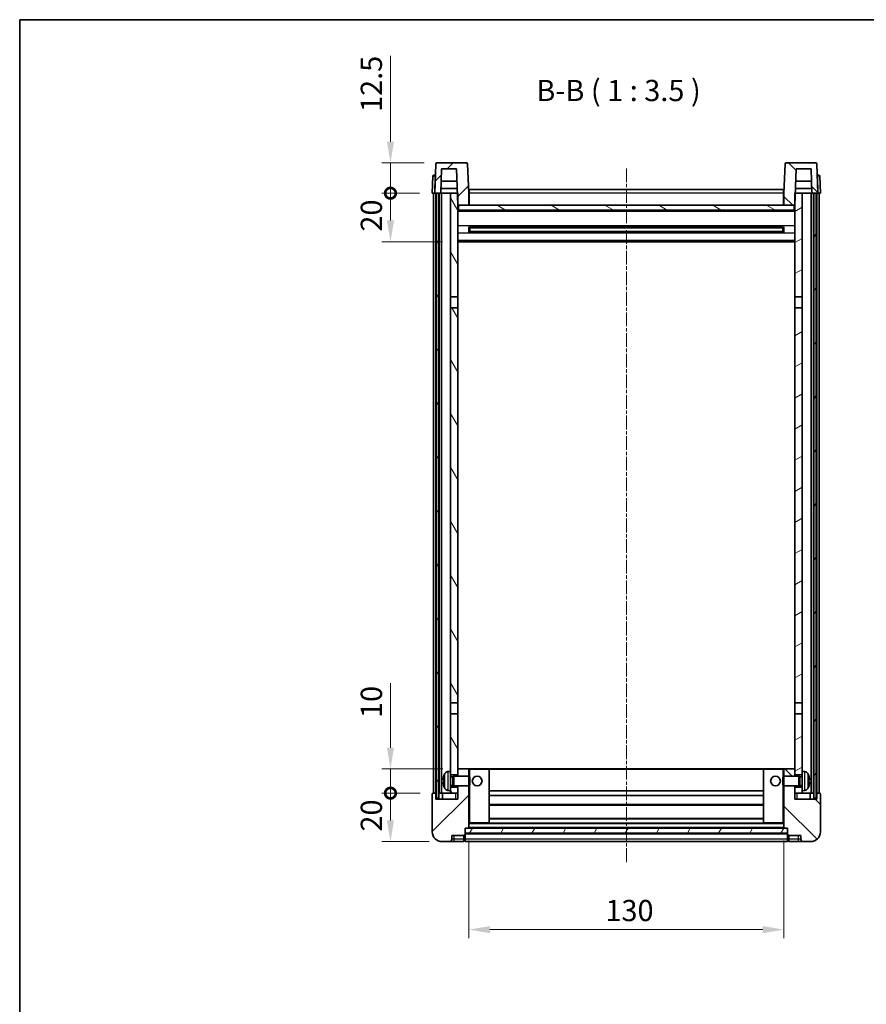
# Model space of a CAD drawing. Units: millimetres. Extents: x 2 to 7110, y 3 to 987.
# Drawn here: x 1185 to 1534, y 580 to 987 of the extents above; entities that cross this region are included whole.
import ezdxf

# ---------------------------------------------------------------- set-up
doc = ezdxf.new("R2010")
doc.units = ezdxf.units.MM
doc.linetypes.add('CHAIN', pattern=[0.3543, 0.2362, -0.0295, 0.0591, -0.0295])
for name, color, linetype, lineweight in [('Border (ISO)', 7, 'Continuous', 35), ('Dimension (ISO)', 7, 'Continuous', 18), ('Dimension (ISO) @ 1', 7, 'Continuous', 18), ('Symbol (ISO)', 7, 'Continuous', 18), ('Visible (ISO)', 7, 'Continuous', 35), ('Visible Narrow (ISO)', 7, 'Continuous', 25)]:
    doc.layers.add(name, color=color, linetype=linetype, lineweight=lineweight)
doc.layers.add('Centerline (ISO)', color=7, linetype='Continuous', lineweight=18, true_color=0x80ffff)
doc.layers.add('Hatch (ISO)', color=1, linetype='Continuous', lineweight=18, true_color=0xff0000)
doc.styles.add('Note Text (TK)', font='MS PGothic.ttf')
doc.dimstyles.new('Default - Method 1b (TK)', dxfattribs={"dimscale": 3, "dimtxt": 2.5, "dimasz": 2.5, "dimexe": 1, "dimexo": 1.5, "dimgap": 1, "dimtad": 1, "dimtoh": 1, "dimrnd": 1e-08, "dimdsep": 46, "dimtxsty": 'Note Text (TK)', "dimcen": 0.09, "dimdle": 5, "dimclrd": 100, "dimclre": 100, "dimclrt": 7, "dimadec": 1, "dimazin": 1, "dimtfac": 1, "dimtmove": 0, "dimatfit": 3, "dimfxl": 0, "dimtolj": 1, "dimlwd": -1, "dimlwe": -1, "dimarcsym": 0})
pattern_1 = [(45, (1134.526, -24.866), (-7.85772, 7.85772), [])]
pattern_2 = [(135.0002, (1134.526, -24.866), (-7.8577, -7.85775), [])]
pattern_3 = [(60, (1134.526, -24.866), (-9.6237, 5.55625), [])]

# ---------------------------------------------------------------- blocks, each defined once
blk = doc.blocks.new('図面枠 tk図枠')
at = {"layer": 'Border (ISO)'}
for q in [(405.5, 289), (14.5, 8)]:
    blk.add_line((14.5, 289), q, dxfattribs=at)
blk = doc.blocks.new('*D67')
at = {"layer": 'Defpoints', "color": 0, "transparency": 16777216}
for p in [(1370.39, 653.25), (1500.39, 653.25), (1500.39, 611.25)]:
    blk.add_point(p, dxfattribs=at)
at = {"layer": 'Dimension (ISO)', "color": 100, "transparency": 16777216}
for p, q in [((1370.39, 648), (1370.39, 607.75)), ((1500.39, 648), (1500.39, 607.75)), ((1379.14, 611.25), (1491.64, 611.25))]:
    blk.add_line(p, q, dxfattribs=at)
for points in [[(1379.14, 612.71), (1379.14, 609.79), (1370.39, 611.25)], [(1491.64, 612.71), (1491.64, 609.79), (1500.39, 611.25)]]:
    blk.add_solid(points, dxfattribs=at)
at = {"layer": 'Dimension (ISO)', "color": 7, "transparency": 16777216, "insert": (1426.74, 619.13), "char_height": 8.75, "attachment_point": 4, "style": 'Note Text (TK)'}
blk.add_mtext('\\A1;130', dxfattribs=at)
blk = doc.blocks.new('_DotSmall')
at = {"color": 0, "linetype": 'ByBlock', "const_width": 0.5}
blk.add_lwpolyline([(-0.0625, 0, 1), (0.0625, 0, 1)], format="xyb", close=True, dxfattribs=at)
blk = doc.blocks.new('*D68')
at = {"layer": 'Defpoints', "color": 0, "transparency": 16777216}
for p in [(1338.14, 667.55), (1355.64, 667.55), (1359.39, 647.55)]:
    blk.add_point(p, dxfattribs=at)
at = {"layer": 'Dimension (ISO)', "color": 100, "transparency": 16777216}
for p, q in [((1350.39, 667.55), (1334.64, 667.55)), ((1338.14, 656.3), (1338.14, 667.55)), ((1354.14, 647.55), (1334.64, 647.55))]:
    blk.add_line(p, q, dxfattribs=at)
blk.add_solid([(1336.68, 656.3), (1339.6, 656.3), (1338.14, 647.55)], dxfattribs=at)
at = {"layer": 'Dimension (ISO)', "color": 100, "transparency": 16777216, "xscale": 8.75, "yscale": 8.75, "zscale": 8.75, "rotation": 90}
blk.add_blockref('_DotSmall', (1338.14, 667.55), dxfattribs=at)
at = {"layer": 'Dimension (ISO)', "color": 7, "transparency": 16777216, "insert": (1330.26, 651.7), "char_height": 8.75, "attachment_point": 4, "rotation": 90, "style": 'Note Text (TK)'}
blk.add_mtext('\\A1;20', dxfattribs=at)
blk = doc.blocks.new('*D69')
at = {"layer": 'Defpoints', "color": 0, "transparency": 16777216}
for p in [(1338.14, 677.55), (1364.99, 677.55), (1355.64, 667.55)]:
    blk.add_point(p, dxfattribs=at)
at = {"layer": 'Dimension (ISO)', "color": 100, "transparency": 16777216}
for p, q in [((1338.14, 686.3), (1338.14, 712.99)), ((1359.74, 677.55), (1334.64, 677.55)), ((1338.14, 667.55), (1338.14, 677.55)), ((1350.39, 667.55), (1334.64, 667.55)), ((1338.14, 667.55), (1338.14, 658.8))]:
    blk.add_line(p, q, dxfattribs=at)
blk.add_solid([(1336.68, 686.3), (1339.6, 686.3), (1338.14, 677.55)], dxfattribs=at)
at = {"layer": 'Dimension (ISO)', "color": 100, "transparency": 16777216, "xscale": 8.75, "yscale": 8.75, "zscale": 8.75, "rotation": 90}
blk.add_blockref('_DotSmall', (1338.14, 667.55), dxfattribs=at)
at = {"layer": 'Dimension (ISO)', "color": 7, "transparency": 16777216, "insert": (1330.26, 698.55), "char_height": 8.75, "attachment_point": 4, "rotation": 90, "style": 'Note Text (TK)'}
blk.add_mtext('\\A1;10', dxfattribs=at)
blk = doc.blocks.new('*D70')
at = {"layer": 'Defpoints', "color": 0, "transparency": 16777216}
for p in [(1338.14, 915.05), (1355.39, 915.05), (1364.89, 895.05)]:
    blk.add_point(p, dxfattribs=at)
at = {"layer": 'Dimension (ISO)', "color": 100, "transparency": 16777216}
for p, q in [((1350.14, 915.05), (1334.64, 915.05)), ((1338.14, 903.8), (1338.14, 915.05)), ((1359.64, 895.05), (1334.64, 895.05))]:
    blk.add_line(p, q, dxfattribs=at)
blk.add_solid([(1336.68, 903.8), (1339.6, 903.8), (1338.14, 895.05)], dxfattribs=at)
at = {"layer": 'Dimension (ISO)', "color": 100, "transparency": 16777216, "xscale": 8.75, "yscale": 8.75, "zscale": 8.75, "rotation": 90}
blk.add_blockref('_DotSmall', (1338.14, 915.05), dxfattribs=at)
at = {"layer": 'Dimension (ISO)', "color": 7, "transparency": 16777216, "insert": (1330.26, 899.2), "char_height": 8.75, "attachment_point": 4, "rotation": 90, "style": 'Note Text (TK)'}
blk.add_mtext('\\A1;20', dxfattribs=at)
blk = doc.blocks.new('*D71')
at = {"layer": 'Defpoints', "color": 0, "transparency": 16777216}
for p in [(1338.14, 927.55), (1357.31, 927.55), (1355.39, 915.05)]:
    blk.add_point(p, dxfattribs=at)
at = {"layer": 'Dimension (ISO)', "color": 100, "transparency": 16777216}
for p, q in [((1338.14, 936.3), (1338.14, 971.74)), ((1352.06, 927.55), (1334.64, 927.55)), ((1338.14, 915.05), (1338.14, 927.55)), ((1350.14, 915.05), (1334.64, 915.05)), ((1338.14, 915.05), (1338.14, 906.3))]:
    blk.add_line(p, q, dxfattribs=at)
blk.add_solid([(1336.68, 936.3), (1339.6, 936.3), (1338.14, 927.55)], dxfattribs=at)
at = {"layer": 'Dimension (ISO)', "color": 100, "transparency": 16777216, "xscale": 8.75, "yscale": 8.75, "zscale": 8.75, "rotation": 90}
blk.add_blockref('_DotSmall', (1338.14, 915.05), dxfattribs=at)
at = {"layer": 'Dimension (ISO)', "color": 7, "transparency": 16777216, "insert": (1330.26, 948.55), "char_height": 8.75, "attachment_point": 4, "rotation": 90, "style": 'Note Text (TK)'}
blk.add_mtext('\\A1;12.5', dxfattribs=at)

msp = doc.modelspace()

# ---------------------------------------------------------------- hatches: boundary and pattern name
at = {"layer": 'Hatch (ISO)'}
h = msp.add_hatch(dxfattribs=at)
h.set_pattern_fill('ANSI31', color=256, scale=88.9, style=0)
h.set_pattern_definition(pattern_1)
edge = h.paths.add_edge_path()
edge.add_line((1369.4674, 927.5533), (1357.3061, 927.5533))
edge.add_ellipse((1357.3061, 927.0533), major_axis=(0, 0.5), ratio=1, start_angle=0, end_angle=88)
edge.add_line((1356.8064, 927.0707), (1356.3867, 915.0533))
edge.add_line((1356.3867, 915.0533), (1357.1367, 915.0533))
edge.add_line((1357.1367, 915.0533), (1358.1367, 915.0533))
edge.add_line((1358.1367, 915.0533), (1358.8882, 915.0533))
edge.add_line((1358.8882, 915.0533), (1359.2374, 925.0533))
edge.add_line((1359.2374, 925.0533), (1365.3629, 925.0533))
edge.add_line((1365.3629, 925.0533), (1365.7121, 915.0533))
edge.add_line((1365.7121, 915.0533), (1365.8867, 910.0533))
edge.add_line((1365.8867, 910.0533), (1366.1367, 910.0533))
edge.add_line((1366.1367, 910.0533), (1370.3867, 910.0533))
edge.add_line((1370.3867, 910.0533), (1370.3867, 915.0533))
edge.add_line((1370.3867, 915.0533), (1369.9671, 927.0707))
edge.add_ellipse((1369.4674, 927.0533), major_axis=(0.4997, 0.0174), ratio=1, start_angle=0, end_angle=88)
h = msp.add_hatch(dxfattribs=at)
h.set_pattern_fill('ANSI31', color=256, scale=88.9, angle=90.00021, style=0)
h.set_pattern_definition(pattern_2)
edge = h.paths.add_edge_path()
edge.add_line((1513.4674, 927.5533), (1501.3061, 927.5533))
edge.add_ellipse((1501.3061, 927.0533), major_axis=(0, 0.5), ratio=1, start_angle=0, end_angle=88)
edge.add_line((1500.8064, 927.0707), (1500.3867, 915.0533))
edge.add_line((1500.3867, 915.0533), (1500.3867, 910.0533))
edge.add_line((1500.3867, 910.0533), (1504.6367, 910.0533))
edge.add_line((1504.6367, 910.0533), (1504.8867, 910.0533))
edge.add_line((1504.8867, 910.0533), (1505.0613, 915.0533))
edge.add_line((1505.0613, 915.0533), (1505.4105, 925.0533))
edge.add_line((1505.4105, 925.0533), (1511.536, 925.0533))
edge.add_line((1511.536, 925.0533), (1511.8852, 915.0533))
edge.add_line((1511.8852, 915.0533), (1512.6367, 915.0533))
edge.add_line((1512.6367, 915.0533), (1513.6367, 915.0533))
edge.add_line((1513.6367, 915.0533), (1514.3867, 915.0533))
edge.add_line((1514.3867, 915.0533), (1513.9671, 927.0707))
edge.add_ellipse((1513.4674, 927.0533), major_axis=(0.4997, 0.0174), ratio=1, start_angle=0, end_angle=88)
h = msp.add_hatch(dxfattribs=at)
h.set_pattern_fill('ANSI31', color=256, scale=88.9, angle=14.999978, style=0)
h.set_pattern_definition(pattern_3)
h.paths.add_polyline_path([(1512.6367, 915.0533), (1512.6367, 665.5533), (1513.6367, 665.5533), (1513.6367, 915.0533)])
h.paths.add_polyline_path([(1357.1367, 915.0533), (1357.1367, 665.5533), (1358.1367, 665.5533), (1358.1367, 915.0533)])
h = msp.add_hatch(dxfattribs=at)
h.set_pattern_fill('ANSI31', color=256, scale=88.9, angle=75.000175, style=0)
h.set_pattern_definition([(120.0002, (1134.526, -24.866), (-9.62369, -5.55628), [])])
h.paths.add_polyline_path([(1362.8867, 670.0533), (1362.8867, 668.5533), (1362.8867, 667.5533), (1365.8867, 667.5533), (1365.8867, 670.0533)])
h.paths.add_polyline_path([(1362.8867, 872.3033), (1365.8867, 872.3033), (1365.8867, 910.0533), (1365.8867, 915.0533), (1365.7121, 915.0533), (1362.8867, 915.0533)])
h.paths.add_polyline_path([(1362.8867, 676.5533), (1362.8867, 675.0533), (1365.8867, 675.0533), (1365.8867, 677.4533), (1365.8867, 700.3033), (1362.8867, 700.3033)])
h.paths.add_polyline_path([(1362.8867, 704.8033), (1365.8867, 704.8033), (1365.8867, 867.8033), (1362.8867, 867.8033)])
h = msp.add_hatch(dxfattribs=at)
h.set_pattern_fill('ANSI31', color=256, scale=88.9, angle=-14.999978, style=0)
h.set_pattern_definition([(30, (1134.526, -24.866), (-5.55625, 9.6237), [])])
h.paths.add_polyline_path([(1507.8867, 668.5533), (1507.8867, 670.0533), (1504.8867, 670.0533), (1504.8867, 667.5533), (1507.8867, 667.5533)])
h.paths.add_polyline_path([(1504.8867, 872.3033), (1507.8867, 872.3033), (1507.8867, 915.0533), (1505.0613, 915.0533), (1504.8867, 915.0533), (1504.8867, 910.0533)])
h.paths.add_polyline_path([(1507.8867, 675.0533), (1507.8867, 676.5533), (1507.8867, 700.3033), (1504.8867, 700.3033), (1504.8867, 677.4533), (1504.8867, 675.0533)])
h.paths.add_polyline_path([(1504.8867, 704.8033), (1507.8867, 704.8033), (1507.8867, 867.8033), (1504.8867, 867.8033)])
h = msp.add_hatch(dxfattribs=at)
h.set_pattern_fill('ANSI31', color=256, scale=88.9, angle=105.000246, style=0)
h.set_pattern_definition([(150.0002, (1134.526, -24.866), (-5.55621, -9.62373), [])])
h.paths.add_polyline_path([(1366.1367, 910.0533), (1366.1367, 908.0533), (1504.6367, 908.0533), (1504.6367, 910.0533), (1500.3867, 910.0533), (1370.3867, 910.0533)])
h = msp.add_hatch(dxfattribs=at)
h.set_pattern_fill('ANSI31', color=256, scale=88.9, style=0)
h.set_pattern_definition(pattern_1)
edge = h.paths.add_edge_path()
edge.add_line((1359.3867, 647.5533), (1362.3867, 647.5533))
edge.add_ellipse((1362.3867, 648.5533), major_axis=(0, -1), ratio=1, start_angle=0, end_angle=90)
edge.add_line((1363.3867, 648.5533), (1363.3867, 650.0533))
edge.add_line((1363.3867, 650.0533), (1368.3867, 650.0533))
edge.add_line((1368.3867, 650.0533), (1368.3867, 650.2533))
edge.add_line((1368.3867, 650.2533), (1368.6367, 650.2533))
edge.add_ellipse((1368.6367, 650.5033), major_axis=(0, -0.25), ratio=1, start_angle=0, end_angle=90)
edge.add_line((1368.8867, 650.5033), (1368.8867, 651.0533))
edge.add_line((1368.8867, 651.0533), (1368.8867, 653.0533))
edge.add_line((1368.8867, 653.0533), (1368.8867, 653.1533))
edge.add_line((1368.8867, 653.1533), (1370.2867, 653.1533))
edge.add_ellipse((1370.2867, 653.2533), major_axis=(0, -0.1), ratio=1, start_angle=0, end_angle=90)
edge.add_line((1370.3867, 653.2533), (1370.3867, 670.5533))
edge.add_line((1370.3867, 670.5533), (1365.8867, 670.5533))
edge.add_line((1365.8867, 670.5533), (1365.8867, 670.0533))
edge.add_line((1365.8867, 670.0533), (1365.8867, 667.5533))
edge.add_line((1365.8867, 667.5533), (1365.8867, 665.0533))
edge.add_line((1365.8867, 665.0533), (1356.8867, 665.0533))
edge.add_line((1356.8867, 665.0533), (1356.8867, 667.5533))
edge.add_line((1356.8867, 667.5533), (1355.6367, 667.5533))
edge.add_ellipse((1355.6367, 667.3033), major_axis=(0, 0.25), ratio=1, start_angle=0, end_angle=90)
edge.add_line((1355.3867, 667.3033), (1355.3867, 651.5533))
edge.add_ellipse((1359.3867, 651.5533), major_axis=(-4, 0), ratio=1, start_angle=0, end_angle=90)
edge = h.paths.add_edge_path()
edge.add_ellipse((1370.2867, 677.4533), major_axis=(0.1, 0), ratio=1, start_angle=0, end_angle=90)
edge.add_line((1370.2867, 677.5533), (1365.9867, 677.5533))
edge.add_ellipse((1365.9867, 677.4533), major_axis=(0, 0.1), ratio=1, start_angle=0, end_angle=90)
edge.add_line((1365.8867, 677.4533), (1365.8867, 675.0533))
edge.add_line((1365.8867, 675.0533), (1365.8867, 674.5533))
edge.add_line((1365.8867, 674.5533), (1370.3867, 674.5533))
edge.add_line((1370.3867, 674.5533), (1370.3867, 677.4533))
h = msp.add_hatch(dxfattribs=at)
h.set_pattern_fill('ANSI31', color=256, scale=88.9, angle=90.00021, style=0)
h.set_pattern_definition(pattern_2)
edge = h.paths.add_edge_path()
edge.add_line((1508.3867, 647.5533), (1511.3867, 647.5533))
edge.add_ellipse((1511.3867, 651.5533), major_axis=(0, -4), ratio=1, start_angle=0, end_angle=90)
edge.add_line((1515.3867, 651.5533), (1515.3867, 667.3033))
edge.add_ellipse((1515.1367, 667.3033), major_axis=(0.25, 0), ratio=1, start_angle=0, end_angle=90)
edge.add_line((1515.1367, 667.5533), (1513.8867, 667.5533))
edge.add_line((1513.8867, 667.5533), (1513.8867, 665.0533))
edge.add_line((1513.8867, 665.0533), (1504.8867, 665.0533))
edge.add_line((1504.8867, 665.0533), (1504.8867, 667.5533))
edge.add_line((1504.8867, 667.5533), (1504.8867, 670.0533))
edge.add_line((1504.8867, 670.0533), (1504.8867, 670.5533))
edge.add_line((1504.8867, 670.5533), (1500.3867, 670.5533))
edge.add_line((1500.3867, 670.5533), (1500.3867, 653.2533))
edge.add_ellipse((1500.4867, 653.2533), major_axis=(-0.1, 0), ratio=1, start_angle=0, end_angle=90)
edge.add_line((1500.4867, 653.1533), (1501.8867, 653.1533))
edge.add_line((1501.8867, 653.1533), (1501.8867, 653.0533))
edge.add_line((1501.8867, 653.0533), (1501.8867, 651.0533))
edge.add_line((1501.8867, 651.0533), (1501.8867, 650.5033))
edge.add_ellipse((1502.1367, 650.5033), major_axis=(-0.25, 0), ratio=1, start_angle=0, end_angle=90)
edge.add_line((1502.1367, 650.2533), (1502.3867, 650.2533))
edge.add_line((1502.3867, 650.2533), (1502.3867, 650.0533))
edge.add_line((1502.3867, 650.0533), (1507.3867, 650.0533))
edge.add_line((1507.3867, 650.0533), (1507.3867, 648.5533))
edge.add_ellipse((1508.3867, 648.5533), major_axis=(-1, 0), ratio=1, start_angle=0, end_angle=90)
edge = h.paths.add_edge_path()
edge.add_ellipse((1500.4867, 677.4533), major_axis=(0, 0.1), ratio=1, start_angle=0, end_angle=90)
edge.add_line((1500.3867, 677.4533), (1500.3867, 674.5533))
edge.add_line((1500.3867, 674.5533), (1504.8867, 674.5533))
edge.add_line((1504.8867, 674.5533), (1504.8867, 675.0533))
edge.add_line((1504.8867, 675.0533), (1504.8867, 677.4533))
edge.add_ellipse((1504.7867, 677.4533), major_axis=(0.1, 0), ratio=1, start_angle=0, end_angle=90)
edge.add_line((1504.7867, 677.5533), (1500.4867, 677.5533))
h = msp.add_hatch(dxfattribs=at)
h.set_pattern_fill('ANSI31', color=256, scale=88.9, angle=14.999978, style=0)
h.set_pattern_definition(pattern_3)
h.paths.add_polyline_path([(1368.8867, 653.0533), (1368.8867, 651.0533), (1501.8867, 651.0533), (1501.8867, 653.0533)])

# ---------------------------------------------------------------- linework, layer by layer
at = {"layer": 'Centerline (ISO)', "linetype": 'CHAIN', "ltscale": 23.990969}
msp.add_line((1435.3867, 925.3033), (1435.3867, 638.8033), dxfattribs=at)
at = {"layer": 'Visible (ISO)'}
for p, q in [((1356.8064, 927.0707), (1356.3867, 915.0533)), ((1369.4674, 927.5533), (1357.3061, 927.5533)), ((1370.3867, 915.0533), (1369.9671, 927.0707)), ((1500.8064, 927.0707), (1500.3867, 915.0533)), ((1513.4674, 927.5533), (1501.3061, 927.5533)), ((1514.3867, 915.0533), (1513.9671, 927.0707)), ((1355.6318, 922.0707), (1355.3867, 915.0533)), ((1356.1315, 922.5533), (1356.6312, 922.5533)), ((1356.6486, 922.5533), (1356.6312, 922.5533)), ((1358.8882, 915.0533), (1359.2374, 925.0533)), ((1359.2374, 925.0533), (1365.3629, 925.0533)), ((1365.3629, 925.0533), (1365.8867, 910.0533)), ((1504.8867, 910.0533), (1505.4105, 925.0533)), ((1505.4105, 925.0533), (1511.536, 925.0533)), ((1511.536, 925.0533), (1511.8852, 915.0533)), ((1514.1423, 922.5533), (1514.1248, 922.5533)), ((1514.1423, 922.5533), (1514.642, 922.5533)), ((1515.3867, 915.0533), (1515.1417, 922.0707)), ((1365.5375, 920.0533), (1359.0628, 920.0533)), ((1511.7106, 920.0533), (1505.2359, 920.0533)), ((1356.3861, 915.0533), (1355.3867, 915.0533)), ((1355.8867, 667.5533), (1355.8867, 915.0533)), ((1356.3867, 915.0533), (1356.3861, 915.0533)), ((1356.3867, 915.0533), (1358.8882, 915.0533)), ((1356.8867, 667.5533), (1356.8867, 915.0533)), ((1357.1367, 915.0533), (1357.1367, 665.5533)), ((1358.1367, 915.0533), (1357.1367, 915.0533)), ((1358.1367, 665.5533), (1358.1367, 915.0533)), ((1358.2367, 667.5533), (1358.2367, 915.0533)), ((1359.2367, 915.0533), (1358.8882, 915.0533)), ((1358.8888, 915.0533), (1358.9587, 917.0533)), ((1365.6423, 917.0533), (1358.9581, 917.0533)), ((1362.8867, 915.0533), (1359.2367, 915.0533)), ((1359.2367, 667.5533), (1359.2367, 915.0533)), ((1365.8867, 915.0533), (1362.8867, 915.0533)), ((1362.8867, 915.0533), (1362.8867, 872.3033)), ((1365.8867, 872.3033), (1365.8867, 915.0533)), ((1370.6367, 915.0533), (1370.3867, 915.0533)), ((1370.3867, 910.0533), (1370.3867, 915.0533)), ((1370.6367, 916.5533), (1500.1367, 916.5533)), ((1370.6367, 915.0533), (1370.6367, 916.5533)), ((1370.6367, 915.0533), (1370.6367, 910.0533)), ((1500.1367, 916.5533), (1500.1367, 915.0533)), ((1500.3867, 915.0533), (1500.1367, 915.0533)), ((1500.1367, 910.0533), (1500.1367, 915.0533)), ((1500.3867, 915.0533), (1500.3867, 910.0533)), ((1507.8867, 915.0533), (1504.8867, 915.0533)), ((1504.8867, 915.0533), (1504.8867, 872.3033)), ((1511.8153, 917.0533), (1505.1312, 917.0533)), ((1507.8867, 872.3033), (1507.8867, 915.0533)), ((1511.5367, 915.0533), (1507.8867, 915.0533)), ((1511.8852, 915.0533), (1511.5367, 915.0533)), ((1511.5367, 667.5533), (1511.5367, 915.0533)), ((1511.8846, 915.0533), (1511.8147, 917.0533)), ((1511.8852, 915.0533), (1514.3867, 915.0533)), ((1512.5367, 667.5533), (1512.5367, 915.0533)), ((1512.6367, 915.0533), (1512.6367, 665.5533)), ((1513.6367, 915.0533), (1512.6367, 915.0533)), ((1513.6367, 665.5533), (1513.6367, 915.0533)), ((1513.8867, 667.5533), (1513.8867, 915.0533)), ((1514.3873, 915.0533), (1514.3867, 915.0533)), ((1515.3867, 915.0533), (1514.3873, 915.0533)), ((1514.8867, 667.5533), (1514.8867, 915.0533)), ((1365.8867, 910.0533), (1370.3867, 910.0533)), ((1366.1367, 910.0533), (1366.1367, 908.0533)), ((1504.6367, 910.0533), (1366.1367, 910.0533)), ((1370.6367, 910.1533), (1370.3867, 910.1533)), ((1500.3867, 910.1533), (1500.1367, 910.1533)), ((1500.3867, 910.0533), (1504.8867, 910.0533)), ((1504.6367, 908.0533), (1504.6367, 910.0533)), ((1504.8867, 907.9533), (1365.8867, 907.9533)), ((1366.1367, 908.0533), (1504.6367, 908.0533)), ((1370.4572, 898.8758), (1370.4572, 901.2308)), ((1500.0423, 901.1289), (1370.7311, 901.1289)), ((1500.0423, 898.9776), (1370.7311, 898.9776)), ((1370.8867, 901.1289), (1370.8867, 898.9776)), ((1376.6867, 900.8607), (1370.8867, 900.8607)), ((1499.8867, 900.8013), (1370.8867, 900.8013)), ((1499.8867, 899.3053), (1370.8867, 899.3053)), ((1370.8867, 899.2459), (1376.6867, 899.2459)), ((1376.6867, 901.1289), (1376.6867, 900.9358)), ((1376.6867, 900.8607), (1376.6867, 900.9358)), ((1376.6867, 899.1708), (1376.6867, 899.2459)), ((1376.6867, 899.1708), (1376.6867, 898.9776)), ((1494.0867, 900.9358), (1494.0867, 901.1289)), ((1494.0867, 900.9358), (1494.0867, 900.8607)), ((1499.8867, 900.8607), (1494.0867, 900.8607)), ((1494.0867, 899.2459), (1499.8867, 899.2459)), ((1494.0867, 899.2459), (1494.0867, 899.1708)), ((1494.0867, 898.9776), (1494.0867, 899.1708)), ((1499.8867, 898.9776), (1499.8867, 901.1289)), ((1500.3162, 901.2308), (1500.3162, 898.8758)), ((1504.8867, 895.0533), (1365.8867, 895.0533)), ((1362.8867, 872.3033), (1365.8867, 872.3033)), ((1362.8867, 867.8033), (1362.8867, 872.3033)), ((1365.8867, 872.3033), (1365.8867, 867.8033)), ((1504.8867, 872.3033), (1507.8867, 872.3033)), ((1504.8867, 867.8033), (1504.8867, 872.3033)), ((1507.8867, 872.3033), (1507.8867, 867.8033)), ((1365.8867, 867.8033), (1362.8867, 867.8033)), ((1362.8867, 867.8033), (1362.8867, 704.8033)), ((1365.8867, 704.8033), (1365.8867, 867.8033)), ((1507.8867, 867.8033), (1504.8867, 867.8033)), ((1504.8867, 867.8033), (1504.8867, 704.8033)), ((1507.8867, 704.8033), (1507.8867, 867.8033)), ((1362.8867, 704.8033), (1365.8867, 704.8033)), ((1362.8867, 700.3033), (1362.8867, 704.8033)), ((1365.8867, 704.8033), (1365.8867, 700.3033)), ((1504.8867, 704.8033), (1507.8867, 704.8033)), ((1504.8867, 700.3033), (1504.8867, 704.8033)), ((1507.8867, 704.8033), (1507.8867, 700.3033)), ((1365.8867, 700.3033), (1362.8867, 700.3033)), ((1362.8867, 700.3033), (1362.8867, 676.5533)), ((1365.8867, 675.0533), (1365.8867, 700.3033)), ((1507.8867, 700.3033), (1504.8867, 700.3033)), ((1504.8867, 700.3033), (1504.8867, 675.0533)), ((1507.8867, 676.5533), (1507.8867, 700.3033)), ((1361.8278, 676.4606), (1362.8867, 676.5533)), ((1362.8867, 668.5533), (1362.8867, 676.5533)), ((1362.8867, 675.0533), (1365.8867, 675.0533)), ((1362.8867, 674.3385), (1363.8573, 674.3385)), ((1363.8573, 674.3385), (1364.2867, 674.5533)), ((1363.8573, 670.768), (1363.8573, 674.3385)), ((1364.2867, 670.5533), (1364.2867, 674.5533)), ((1364.2867, 674.5533), (1370.4572, 674.5533)), ((1365.9867, 677.5533), (1365.8867, 677.5533)), ((1365.8867, 677.4533), (1365.8867, 674.5533)), ((1370.2867, 677.5533), (1365.9867, 677.5533)), ((1370.8867, 677.5533), (1370.2867, 677.5533)), ((1370.3867, 674.5533), (1370.3867, 677.4533)), ((1370.4572, 670.5533), (1370.4572, 674.5533)), ((1370.8867, 674.1239), (1370.4572, 674.5533)), ((1378.7867, 677.5533), (1370.8867, 677.5533)), ((1491.9867, 677.5533), (1378.7867, 677.5533)), ((1378.8867, 655.2533), (1378.8867, 677.4533)), ((1491.8867, 677.4533), (1491.8867, 655.2533)), ((1499.8867, 677.5533), (1491.9867, 677.5533)), ((1500.4867, 677.5533), (1499.8867, 677.5533)), ((1499.8867, 674.1239), (1500.3162, 674.5533)), ((1500.3162, 674.5533), (1500.3162, 670.5533)), ((1506.4867, 674.5533), (1500.3162, 674.5533)), ((1500.3867, 677.4533), (1500.3867, 674.5533)), ((1504.7867, 677.5533), (1500.4867, 677.5533)), ((1504.8867, 677.5533), (1504.7867, 677.5533)), ((1504.8867, 674.5533), (1504.8867, 677.4533)), ((1504.8867, 675.0533), (1507.8867, 675.0533)), ((1506.4867, 674.5533), (1506.4867, 670.5533)), ((1506.9161, 674.3385), (1506.4867, 674.5533)), ((1506.9161, 674.3385), (1506.9161, 670.768)), ((1507.8867, 674.3385), (1506.9161, 674.3385)), ((1507.8867, 676.5533), (1507.8867, 668.5533)), ((1508.9456, 676.4606), (1507.8867, 676.5533)), ((1360.1727, 672.8356), (1360.1727, 672.271)), ((1362.8867, 670.768), (1363.8573, 670.768)), ((1363.8573, 670.768), (1364.2867, 670.5533)), ((1364.2867, 670.5533), (1370.4572, 670.5533)), ((1365.8867, 670.5533), (1365.8867, 665.0533)), ((1370.3867, 653.2533), (1370.3867, 670.5533)), ((1370.8867, 670.9827), (1370.4572, 670.5533)), ((1370.8867, 674.1239), (1370.8867, 670.9827)), ((1499.8867, 670.9827), (1499.8867, 674.1239)), ((1499.8867, 670.9827), (1500.3162, 670.5533)), ((1506.4867, 670.5533), (1500.3162, 670.5533)), ((1500.3867, 670.5533), (1500.3867, 653.2533)), ((1504.8867, 665.0533), (1504.8867, 670.5533)), ((1506.9161, 670.768), (1506.4867, 670.5533)), ((1507.8867, 670.768), (1506.9161, 670.768)), ((1510.6007, 672.271), (1510.6007, 672.8356)), ((1355.3867, 667.3033), (1355.3867, 651.5533)), ((1356.8867, 667.5533), (1355.6367, 667.5533)), ((1356.8867, 665.0533), (1356.8867, 667.5533)), ((1356.8867, 667.5533), (1357.1367, 667.5533)), ((1358.1367, 667.5533), (1358.2367, 667.5533)), ((1358.2367, 667.5533), (1359.2367, 667.5533)), ((1359.2367, 667.5533), (1362.8867, 667.5533)), ((1359.6367, 667.5533), (1359.6367, 665.0533)), ((1361.8278, 668.6459), (1362.8867, 668.5533)), ((1365.8867, 670.0533), (1362.8867, 670.0533)), ((1362.8867, 668.5533), (1362.8867, 667.5533)), ((1362.8867, 667.5533), (1365.8867, 667.5533)), ((1365.8867, 667.5533), (1365.8867, 670.0533)), ((1491.8867, 668.5533), (1378.8867, 668.5533)), ((1491.8867, 666.5533), (1378.8867, 666.5533)), ((1507.8867, 670.0533), (1504.8867, 670.0533)), ((1504.8867, 670.0533), (1504.8867, 667.5533)), ((1504.8867, 667.5533), (1507.8867, 667.5533)), ((1508.9456, 668.6459), (1507.8867, 668.5533)), ((1507.8867, 667.5533), (1507.8867, 668.5533)), ((1507.8867, 667.5533), (1511.5367, 667.5533)), ((1511.1367, 665.0533), (1511.1367, 667.5533)), ((1511.5367, 667.5533), (1512.5367, 667.5533)), ((1512.5367, 667.5533), (1512.6367, 667.5533)), ((1513.6367, 667.5533), (1513.8867, 667.5533)), ((1515.1367, 667.5533), (1513.8867, 667.5533)), ((1513.8867, 667.5533), (1513.8867, 665.0533)), ((1515.3867, 651.5533), (1515.3867, 667.3033)), ((1365.8867, 665.0533), (1356.8867, 665.0533)), ((1357.1367, 665.5533), (1358.1367, 665.5533)), ((1491.8867, 662.5533), (1378.8867, 662.5533)), ((1513.8867, 665.0533), (1504.8867, 665.0533)), ((1512.6367, 665.5533), (1513.6367, 665.5533)), ((1370.3867, 655.1533), (1370.8867, 655.1533)), ((1370.8867, 655.1533), (1378.7867, 655.1533)), ((1491.9867, 655.1533), (1378.7867, 655.1533)), ((1491.8867, 657.1533), (1378.8867, 657.1533)), ((1491.9867, 655.1533), (1499.8867, 655.1533)), ((1499.8867, 655.1533), (1500.3867, 655.1533)), ((1363.3867, 648.5533), (1363.3867, 650.0533)), ((1363.3867, 650.0533), (1368.3867, 650.0533)), ((1368.3867, 650.0533), (1368.3867, 650.2533)), ((1368.3867, 650.2533), (1368.6367, 650.2533)), ((1368.3867, 648.5533), (1368.3867, 650.0533)), ((1368.8867, 650.5033), (1368.8867, 653.1533)), ((1368.8867, 653.1533), (1370.2867, 653.1533)), ((1368.8867, 653.0533), (1368.8867, 651.0533)), ((1501.8867, 653.0533), (1368.8867, 653.0533)), ((1368.8867, 651.0533), (1501.8867, 651.0533)), ((1501.8867, 650.9533), (1368.8867, 650.9533)), ((1368.8867, 650.5033), (1368.8867, 648.5533)), ((1500.4867, 653.1533), (1370.2867, 653.1533)), ((1500.4867, 653.1533), (1501.8867, 653.1533)), ((1501.8867, 653.1533), (1501.8867, 650.5033)), ((1501.8867, 651.0533), (1501.8867, 653.0533)), ((1501.8867, 648.5533), (1501.8867, 650.5033)), ((1502.1367, 650.2533), (1502.3867, 650.2533)), ((1502.3867, 650.2533), (1502.3867, 650.0533)), ((1502.3867, 650.0533), (1507.3867, 650.0533)), ((1502.3867, 650.0533), (1502.3867, 648.5533)), ((1507.3867, 650.0533), (1507.3867, 648.5533)), ((1359.3867, 647.5533), (1362.3867, 647.5533)), ((1362.3867, 647.5533), (1364.3867, 647.5533)), ((1364.3867, 647.5533), (1368.3867, 647.5533)), ((1368.3867, 648.5533), (1368.3867, 647.5533)), ((1368.6367, 647.7533), (1368.3867, 647.7533)), ((1368.8867, 647.5533), (1368.8867, 648.5533)), ((1501.8867, 647.5533), (1368.8867, 647.5533)), ((1501.8867, 648.5533), (1501.8867, 647.5533)), ((1502.1367, 647.7533), (1502.3867, 647.7533)), ((1502.3867, 647.5533), (1502.3867, 648.5533)), ((1502.3867, 647.5533), (1506.3867, 647.5533)), ((1506.3867, 647.5533), (1508.3867, 647.5533)), ((1508.3867, 647.5533), (1511.3867, 647.5533))]:
    msp.add_line(p, q, dxfattribs=at)
for centre in [(1373.8867, 672.5533), (1496.8867, 672.5533)]:
    msp.add_circle(centre, 2, dxfattribs=at)
for centre, radius, start, end in [((1357.3061, 927.0533), 0.5, 90, 178), ((1369.4674, 927.0533), 0.5, 2, 90), ((1501.3061, 927.0533), 0.5, 90, 178), ((1513.4674, 927.0533), 0.5, 2, 90), ((1356.1315, 922.0533), 0.5, 90, 178), ((1514.642, 922.0533), 0.5, 2, 90), ((1360.2973, 674.7379), 0.1246, 159.960393, 178.185174), ((1366.2867, 672.5533), 6.5, 151.827266, 159.960393), ((1361.9672, 674.8667), 1.6, 95, 151.827266), ((1365.9867, 677.4533), 0.1, 90, 180), ((1370.2867, 677.4533), 0.1, 0, 90), ((1378.7867, 677.4533), 0.1, 0, 90), ((1491.9867, 677.4533), 0.1, 90, 180), ((1500.4867, 677.4533), 0.1, 90, 180), ((1504.7867, 677.4533), 0.1, 0, 90), ((1508.8062, 674.8667), 1.6, 28.172734, 85), ((1504.4867, 672.5533), 6.5, 20.039607, 28.172734), ((1510.4761, 674.7379), 0.1246, 1.814826, 20.039607), ((1360.2973, 670.3686), 0.1246, 181.814826, 200.039607), ((1366.2867, 672.5533), 6.5, 200.039607, 208.172734), ((1504.4867, 672.5533), 6.5, 331.827266, 339.960393), ((1510.4761, 670.3686), 0.1246, 339.960393, 358.185174), ((1355.6367, 667.3033), 0.25, 90, 180), ((1361.9672, 670.2398), 1.6, 208.172734, 265), ((1508.8062, 670.2398), 1.6, 275, 331.827266), ((1515.1367, 667.3033), 0.25, 0, 90), ((1378.7867, 655.2533), 0.1, 270, 0), ((1491.9867, 655.2533), 0.1, 180, 270), ((1359.3867, 651.5533), 4, 180, 270), ((1368.6367, 650.5033), 0.25, 270, 0), ((1370.2867, 653.2533), 0.1, 270, 0), ((1500.4867, 653.2533), 0.1, 180, 270), ((1502.1367, 650.5033), 0.25, 180, 270), ((1511.3867, 651.5533), 4, 270, 0), ((1362.3867, 648.5533), 1, 270, 0), ((1368.6367, 648.0033), 0.25, 270, 0), ((1502.1367, 648.0033), 0.25, 180, 270), ((1508.3867, 648.5533), 1, 180, 270)]:
    msp.add_arc(centre, radius, start, end, dxfattribs=at)
for centre, major_axis, ratio, start_param, end_param in [((1366.2745, 672.5461), (-3.2829, 5.6083), 0.99488747, 0.69485901, 0.93384331), ((1504.4989, 672.5461), (-3.2829, -5.6083), 0.99488747, 2.20774935, 2.44673364), ((1366.2745, 672.4136), (-6.4737, 0.5671), 0.05101764, 0.10959827, 0.34858257), ((1366.2745, 672.6929), (-6.4737, -0.5671), 0.05101764, 5.93460274, 6.17358703), ((1366.2745, 672.5604), (3.2829, 5.6083), 0.99488747, 2.20774935, 2.44673364), ((1504.4989, 672.4136), (6.4737, 0.5671), 0.05101764, 5.93460274, 6.17358703), ((1504.4989, 672.6929), (6.4737, -0.5671), 0.05101764, 0.10959827, 0.34858257), ((1504.4989, 672.5604), (3.2829, -5.6083), 0.99488747, 0.69485901, 0.93384331)]:
    msp.add_ellipse(centre, major_axis=major_axis, ratio=ratio, start_param=start_param, end_param=end_param, dxfattribs=at)
for points, knots in [([(1359.8365, 672.9412), (1359.8321, 672.9437), (1359.8284, 672.9546), (1359.8238, 672.9928), (1359.8228, 673.0203), (1359.8235, 673.0822), (1359.8252, 673.1207), (1359.8303, 673.1927), (1359.8332, 673.2248), (1359.8365, 673.256)], [0, 0, 0, 0, 0.0125039067, 0.0125039067, 0.0250078135, 0.0250078135, 0.0375277995, 0.0375277995, 0.0466766392, 0.0466766392, 0.0466766392, 0.0466766392]), ([(1359.8365, 671.8506), (1359.8321, 671.8919), (1359.8284, 671.9357), (1359.8238, 672.0154), (1359.8228, 672.0513), (1359.8235, 672.1072), (1359.8252, 672.131), (1359.8303, 672.157), (1359.8332, 672.1634), (1359.8365, 672.1653)], [0, 0, 0, 0, 0.0124997785, 0.0124997785, 0.0249995571, 0.0249995571, 0.0375236714, 0.0375236714, 0.0466766062, 0.0466766062, 0.0466766062, 0.0466766062]), ([(1510.937, 673.256), (1510.9413, 673.2146), (1510.945, 673.1709), (1510.9496, 673.0912), (1510.9506, 673.0552), (1510.9499, 672.9993), (1510.9483, 672.9756), (1510.9431, 672.9496), (1510.9402, 672.9431), (1510.937, 672.9412)], [0, 0, 0, 0, 0.0124997785, 0.0124997785, 0.0249995571, 0.0249995571, 0.0375236714, 0.0375236714, 0.0466766062, 0.0466766062, 0.0466766062, 0.0466766062]), ([(1510.937, 672.1653), (1510.9413, 672.1628), (1510.945, 672.152), (1510.9496, 672.1137), (1510.9506, 672.0863), (1510.9499, 672.0244), (1510.9483, 671.9858), (1510.9431, 671.9138), (1510.9402, 671.8818), (1510.937, 671.8506)], [0, 0, 0, 0, 0.0125039067, 0.0125039067, 0.0250078135, 0.0250078135, 0.0375277995, 0.0375277995, 0.0466766392, 0.0466766392, 0.0466766392, 0.0466766392])]:
    msp.add_open_spline(points, degree=3, knots=knots, dxfattribs=at)
at = {"layer": 'Visible Narrow (ISO)'}
for p, q in [((1356.3861, 915.0533), (1356.6312, 922.0707)), ((1356.6312, 922.0707), (1356.6312, 922.5533)), ((1356.6312, 922.0707), (1356.6318, 922.0707)), ((1514.1417, 922.0707), (1514.1423, 922.0707)), ((1514.1423, 922.0707), (1514.1423, 922.5533)), ((1514.1423, 922.0707), (1514.3873, 915.0533)), ((1370.6367, 914.5533), (1370.3867, 914.5533)), ((1500.1367, 915.0533), (1370.6367, 915.0533)), ((1500.3867, 914.5533), (1500.1367, 914.5533)), ((1370.6367, 910.5533), (1370.3867, 910.5533)), ((1500.3867, 910.5533), (1500.1367, 910.5533)), ((1504.8867, 907.5533), (1365.8867, 907.5533)), ((1504.8867, 901.5289), (1365.8867, 901.5289)), ((1504.8867, 898.5776), (1365.8867, 898.5776)), ((1494.0867, 900.9358), (1376.6867, 900.9358)), ((1494.0867, 899.1708), (1376.6867, 899.1708)), ((1504.8867, 895.5533), (1365.8867, 895.5533)), ((1360.1802, 674.7806), (1360.1802, 674.7629)), ((1360.5568, 669.4844), (1360.5568, 675.6221)), ((1361.8278, 676.4606), (1361.8278, 668.6459)), ((1370.3867, 677.4533), (1370.8867, 677.4533)), ((1370.8867, 677.5533), (1370.8867, 677.4533)), ((1370.8867, 677.4533), (1378.7867, 677.4533)), ((1370.8867, 674.1239), (1370.8867, 677.4533)), ((1378.7867, 677.4533), (1378.7867, 677.5533)), ((1378.7867, 677.4533), (1378.8867, 677.4533)), ((1378.7867, 677.4533), (1378.7867, 655.2533)), ((1491.8867, 677.2533), (1378.8867, 677.2533)), ((1491.9867, 677.4533), (1491.8867, 677.4533)), ((1491.9867, 677.5533), (1491.9867, 677.4533)), ((1491.9867, 655.2533), (1491.9867, 677.4533)), ((1491.9867, 677.4533), (1499.8867, 677.4533)), ((1499.8867, 677.4533), (1499.8867, 677.5533)), ((1499.8867, 677.4533), (1499.8867, 674.1239)), ((1499.8867, 677.4533), (1500.3867, 677.4533)), ((1508.9456, 668.6459), (1508.9456, 676.4606)), ((1510.2166, 675.6221), (1510.2166, 669.4844)), ((1510.5932, 674.7629), (1510.5932, 674.7806)), ((1360.1802, 672.8338), (1360.1802, 672.2727)), ((1360.1802, 670.3437), (1360.1802, 670.3259)), ((1370.8867, 655.2533), (1370.8867, 670.9827)), ((1499.8867, 670.9827), (1499.8867, 655.2533)), ((1510.5932, 672.2727), (1510.5932, 672.8338)), ((1510.5932, 670.3259), (1510.5932, 670.3437)), ((1364.8867, 667.5533), (1364.8867, 665.0533)), ((1505.8867, 665.0533), (1505.8867, 667.5533)), ((1491.8867, 662.8533), (1378.8867, 662.8533)), ((1370.8867, 655.2533), (1370.3867, 655.2533)), ((1500.3867, 654.8533), (1370.3867, 654.8533)), ((1370.8867, 655.2533), (1370.8867, 655.1533)), ((1378.7867, 655.2533), (1370.8867, 655.2533)), ((1378.7867, 655.2533), (1378.8867, 655.2533)), ((1378.7867, 655.1533), (1378.7867, 655.2533)), ((1491.8867, 656.8533), (1378.8867, 656.8533)), ((1491.8867, 655.2533), (1491.9867, 655.2533)), ((1491.9867, 655.2533), (1491.9867, 655.1533)), ((1499.8867, 655.2533), (1491.9867, 655.2533)), ((1499.8867, 655.1533), (1499.8867, 655.2533)), ((1500.3867, 655.2533), (1499.8867, 655.2533)), ((1364.3867, 648.5533), (1364.3867, 650.0533)), ((1368.6367, 650.2533), (1368.6367, 648.5533)), ((1501.8867, 650.6533), (1368.8867, 650.6533)), ((1500.3867, 653.4533), (1370.3867, 653.4533)), ((1502.1367, 648.5533), (1502.1367, 650.2533)), ((1506.3867, 648.5533), (1506.3867, 650.0533)), ((1364.3867, 648.5533), (1363.3867, 648.5533)), ((1368.3867, 648.5533), (1364.3867, 648.5533)), ((1364.3867, 647.5533), (1364.3867, 648.5533)), ((1368.6367, 648.5533), (1368.3867, 648.5533)), ((1368.8867, 648.5533), (1368.6367, 648.5533)), ((1368.6367, 647.7533), (1368.6367, 648.5533)), ((1501.8867, 648.5533), (1368.8867, 648.5533)), ((1501.8867, 648.5533), (1502.1367, 648.5533)), ((1502.1367, 648.5533), (1502.1367, 647.7533)), ((1502.1367, 648.5533), (1502.3867, 648.5533)), ((1506.3867, 648.5533), (1502.3867, 648.5533)), ((1506.3867, 647.5533), (1506.3867, 648.5533)), ((1507.3867, 648.5533), (1506.3867, 648.5533))]:
    msp.add_line(p, q, dxfattribs=at)
for centre, major_axis, start_param, end_param in [((1356.6318, 922.0533), (1, -0.0174), 1.57170981, 3.14128816), ((1514.1417, 922.0533), (1, 0.0174), 0.00030449, 1.56988285)]:
    msp.add_ellipse(centre, major_axis=major_axis, ratio=0.01743381, start_param=start_param, end_param=end_param, dxfattribs=at)

# ---------------------------------------------------------------- block references
at = {"xscale": 3.5, "yscale": 3.5, "zscale": 3.5}
msp.add_blockref('図面枠 tk図枠', (1134.5259, -24.8659), dxfattribs=at)

# ---------------------------------------------------------------- texts
at = {"layer": 'Symbol (ISO)', "color": 7, "insert": (1398.2685, 950.3107), "char_height": 8.75, "attachment_point": 7, "style": 'Note Text (TK)'}
msp.add_mtext('B-B ( 1 : 3.5 )', dxfattribs=at)

# ---------------------------------------------------------------- dimensions: what is measured, and where the dimension line sits
at = {"layer": 'Dimension (ISO) @ 1', "color": 100, "true_color": 0x00ff3f}
for base, p1, p2, override, picture, middle in [((1338.1367, 927.5533), (1355.3867, 915.0533), (1357.3061, 927.5533), {"dimscale": 1, "dimtxt": 8.75, "dimasz": 8.75, "dimexe": 3.5, "dimexo": 5.25, "dimgap": 3.5, "dimtoh": 0, "dimdec": 2, "dimblk1": 'DotSmall', "dimsah": 1, "dimcen": 0.315, "dimdle": 0, "dimtol": 0, "dimlim": 0, "dimtp": 0, "dimtm": 0, "dimtdec": 2, "dimtix": 0, "dimtofl": 1, "dimtmove": 0, "dimatfit": 1}, '*D71', (1338.1367, 958.397)), ((1338.1367, 915.0533), (1364.8867, 895.0533), (1355.3867, 915.0533), {"dimscale": 1, "dimtxt": 8.75, "dimasz": 8.75, "dimexe": 3.5, "dimexo": 5.25, "dimgap": 3.5, "dimtoh": 0, "dimdec": 2, "dimblk2": 'DotSmall', "dimsah": 1, "dimcen": 0.315, "dimdle": 0, "dimtol": 0, "dimlim": 0, "dimtp": 0, "dimtm": 0, "dimtdec": 2, "dimtix": 0, "dimtofl": 1, "dimtmove": 0, "dimatfit": 1}, '*D70', (1338.1367, 905.0183)), ((1338.1367, 677.5533), (1355.6367, 667.5533), (1364.9867, 677.5533), {"dimscale": 1, "dimtxt": 8.75, "dimasz": 8.75, "dimexe": 3.5, "dimexo": 5.25, "dimgap": 3.5, "dimtoh": 0, "dimdec": 2, "dimblk1": 'DotSmall', "dimsah": 1, "dimcen": 0.315, "dimdle": 0, "dimtol": 0, "dimlim": 0, "dimtp": 0, "dimtm": 0, "dimtdec": 2, "dimtix": 0, "dimtofl": 1, "dimtmove": 0, "dimatfit": 1}, '*D69', (1338.1367, 704.022)), ((1338.1367, 667.5533), (1359.3867, 647.5533), (1355.6367, 667.5533), {"dimscale": 1, "dimtxt": 8.75, "dimasz": 8.75, "dimexe": 3.5, "dimexo": 5.25, "dimgap": 3.5, "dimtoh": 0, "dimdec": 2, "dimblk2": 'DotSmall', "dimsah": 1, "dimcen": 0.315, "dimdle": 0, "dimtol": 0, "dimlim": 0, "dimtp": 0, "dimtm": 0, "dimtdec": 2, "dimtix": 0, "dimtofl": 1, "dimtmove": 0, "dimatfit": 1}, '*D68', (1338.1367, 657.5183))]:
    dim = msp.add_linear_dim(base=base, p1=p1, p2=p2, angle=90, dimstyle='Default - Method 1b (TK)', override=override, dxfattribs=at)
    dim.commit()
    dim.dimension.update_dxf_attribs({"geometry": picture, "text_midpoint": middle, "dimtype": 128})
dim = msp.add_linear_dim(base=(1500.3867, 611.2533), p1=(1370.3867, 653.2533), p2=(1500.3867, 653.2533), dimstyle='Default - Method 1b (TK)', override={"dimscale": 1, "dimtxt": 8.75, "dimasz": 8.75, "dimexe": 3.5, "dimexo": 5.25, "dimgap": 3.5, "dimtoh": 0, "dimdec": 2, "dimcen": 0.315, "dimtol": 0, "dimlim": 0, "dimtp": 0, "dimtm": 0, "dimtdec": 2, "dimtix": 0, "dimtofl": 0, "dimtmove": 0, "dimatfit": 1}, dxfattribs=at)
dim.commit()
dim.dimension.update_dxf_attribs({"geometry": '*D67', "text_midpoint": (1435.3867, 611.2533), "dimtype": 128})

doc.saveas('drawing.dxf')
